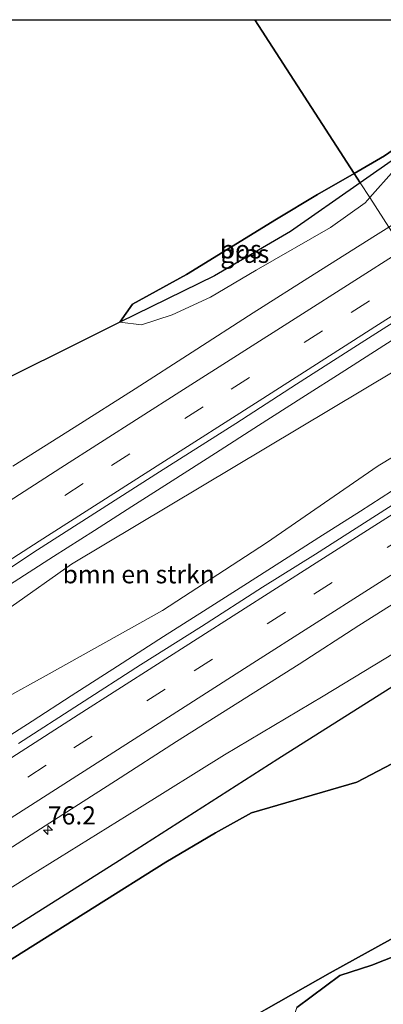
# Model space of a CAD drawing. Units: metres. Extents: x 189990 to 198412, y 487499 to 493750.
# Drawn here: x 192269 to 192319, y 493614 to 493750 of the extents above; entities that cross this region are included whole.
import ezdxf
from ezdxf.enums import TextEntityAlignment as Align

# ---------------------------------------------------------------- set-up
doc = ezdxf.new("R2010")
doc.units = ezdxf.units.M
doc.linetypes.add('IE-TERREINAFSCHEIDING', pattern=[10, 8, -2])
doc.linetypes.add('VW-3-9_STREEP', pattern=[12, 3, -9])
doc.layers.get('0').update_dxf_attribs({"lineweight": 25})
for name, color, linetype, lineweight in [('B-ME-AM-KILOMETR-S-B1', 7, 'Continuous', 18), ('B-ME-BV-GELEIDECONSTRUCTIE-GELEIDERAIL-L-B1', 213, 'BV-GELEIDERAIL', 18), ('B-ME-GR-BOMENSTRUIKEN-GV-B6', 93, 'Continuous', 18), ('B-ME-GR-BOS-GV-B6', 10, 'Continuous', 25), ('B-ME-GW-KRUINLIJN-L-B1', 93, 'Continuous', 18), ('B-ME-GW-TEENLIJN-L-B1', 93, 'Continuous', 18), ('B-ME-IE-GRASLAND-GV-B6', 93, 'Continuous', 18), ('B-ME-IE-HULPGEOMETRIE-L-B1', 53, 'Continuous', 18), ('B-ME-IE-TERREINAFSCHEIDING-RASTERHEKWERK-L-B1', 8, 'IE-TERREINAFSCHEIDING', 18), ('B-ME-VH-VERH_SOORT-BITUMEN-GV-B6', 8, 'IE-TERREINAFSCHEIDING-NATUURLIJK-HOUTWAL', 18), ('B-ME-VW-MARKERING-39STREEP-015-L-B1', 255, 'VW-3-9_STREEP', 18), ('B-ME-VW-MARKERING-STREEP-015-L-B1', 7, 'Continuous', 18)]:
    doc.layers.add(name, color=color, linetype=linetype, lineweight=lineweight)
doc.styles.add('NLCS-ISO', font='NLCS-ISO.TTF')
doc.linetypes.add('BV-GELEIDERAIL', pattern='A,10,-3,[108,NLCS.SHX,S=1,R=0,X=0,Y=0],-3', length=16)
doc.linetypes.add('IE-TERREINAFSCHEIDING-NATUURLIJK-HOUTWAL', pattern='A,7,-1.5,[67,NLCS.SHX,S=0.75,R=45,X=0,Y=0],-1.5,7,-1.5,[70,NLCS.SHX,S=0.75,R=0,X=0,Y=0],-1.5', length=20)

# ---------------------------------------------------------------- blocks, each defined once
blk = doc.blocks.new('hecto')
for p, q in [((0, 0.625), (-0.625, 0)), ((0, -0.625), (0, 0.625)), ((-0.625, 0), (0.625, 0)), ((0.625, 0), (0, -0.625))]:
    blk.add_line(p, q)

msp = doc.modelspace()

# ---------------------------------------------------------------- linework, layer by layer
at = {"layer": 'B-ME-BV-GELEIDECONSTRUCTIE-GELEIDERAIL-L-B1'}
for points in [[(192267.34, 493671.98, 8.65), (192273.44, 493675.9, 8.66), (192279.06, 493679.5, 8.65), (192284.22, 493682.8, 8.63), (192289.79, 493686.35, 8.64), (192295.77, 493690.18, 8.68), (192301.74, 493693.99, 8.7), (192307.7, 493697.79, 8.71), (192313.65, 493701.6, 8.72), (192320.2, 493705.77, 8.72), (192327, 493710.11, 8.71)], [(192336.52, 493695.39, 8.8), (192327.19, 493689.45, 8.8), (192321.52, 493685.84, 8.8), (192315.79, 493682.18, 8.8), (192310.06, 493678.52, 8.8), (192304.69, 493675.09, 8.79), (192299.68, 493671.9, 8.78), (192294.14, 493668.38, 8.79), (192288.61, 493664.85, 8.79), (192282.24, 493660.76, 8.78), (192275.86, 493656.67, 8.77), (192270.46, 493653.19, 8.77), (192265.05, 493649.72, 8.78)]]:
    msp.add_polyline3d(points, dxfattribs=at)
at = {"layer": 'B-ME-GR-BOMENSTRUIKEN-GV-B6'}
msp.add_polyline3d([(192334.63, 493698.3, 7.9), (192318.26, 493688.43, 7.85), (192302.84, 493677.8, 7.85), (192288.46, 493668.46, 7.85), (192272.4, 493659.47, 7.87), (192261.02, 493653.24, 7.9), (192245.88, 493643.57, 7.86), (192240.87, 493639.93, 7.8), (192241.05, 493641.77, 7.83), (192240.42, 493643.77, 7.88), (192239.15, 493645.8, 7.87), (192238.27, 493646.82, 7.76), (192236.37, 493647.43, 7.81), (192250.85, 493657.21, 7.82), (192275.89, 493674.85, 7.82), (192325.26, 493704.33, 7.75), (192329.17, 493706.76, 7.76), (192334.63, 493698.3, 7.9)], dxfattribs=at)
at = {"layer": 'B-ME-GR-BOS-GV-B6'}
for points in [[(192217.31, 493750, 12.14), (192301.22, 493750, 9.64), (192314.92, 493728.79, 9), (192309.89, 493725.89, 9.51), (192304.2, 493722.45, 9.41), (192291.78, 493714.81, 8.65), (192284.32, 493710.73, 8.43), (192282.58, 493708.26, 8), (192274.1, 493704.01, 8.02), (192265.32, 493699.69, 8.09)], [(192217.31, 493750, 12.14), (192301.22, 493750, 9.64), (192314.92, 493728.79, 9), (192309.89, 493725.89, 9.51), (192304.2, 493722.45, 9.41), (192291.78, 493714.81, 8.65), (192284.32, 493710.73, 8.43), (192282.58, 493708.26, 8), (192274.1, 493704.01, 8.02), (192265.32, 493699.69, 8.09)], [(192301.22, 493750, 9.64), (192347.5, 493750, 9.57), (192339.49, 493745.32, 9.56), (192332.9, 493741.68, 9.23), (192326.17, 493736.11, 8.65), (192319.1, 493731.2, 8.57), (192314.92, 493728.79, 9), (192301.22, 493750, 9.64)], [(192301.22, 493750, 9.64), (192347.5, 493750, 9.57), (192339.49, 493745.32, 9.56), (192332.9, 493741.68, 9.23), (192326.17, 493736.11, 8.65), (192319.1, 493731.2, 8.57), (192314.92, 493728.79, 9), (192301.22, 493750, 9.64)], [(192347.5, 493750, 9.57), (192353.56, 493750, 8.63), (192342.7, 493745.08, 8.94), (192330.54, 493736.84, 8.45), (192320.98, 493731.14, 8.42), (192315.76, 493727.5, 8.67), (192314.92, 493728.79, 9), (192319.1, 493731.2, 8.57), (192326.17, 493736.11, 8.65), (192332.9, 493741.68, 9.23), (192339.49, 493745.32, 9.56), (192347.5, 493750, 9.57)], [(192347.5, 493750, 9.57), (192353.56, 493750, 8.63), (192342.7, 493745.08, 8.94), (192330.54, 493736.84, 8.45), (192320.98, 493731.14, 8.42), (192315.76, 493727.5, 8.67), (192314.92, 493728.79, 9), (192319.1, 493731.2, 8.57), (192326.17, 493736.11, 8.65), (192332.9, 493741.68, 9.23), (192339.49, 493745.32, 9.56), (192347.5, 493750, 9.57)], [(192314.92, 493728.79, 9), (192315.76, 493727.5, 8.67), (192306.12, 493720.77, 8.75), (192295.63, 493714.64, 8.37), (192282.58, 493708.26, 8), (192284.32, 493710.73, 8.43), (192291.78, 493714.81, 8.65), (192304.2, 493722.45, 9.41), (192309.89, 493725.89, 9.51), (192314.92, 493728.79, 9)], [(192251.33, 493614.29, 8.96), (192282.53, 493633.99, 8.85), (192304.41, 493647.99, 9.16), (192332.88, 493665.98, 8.85), (192346.33, 493673.71, 8.86), (192349.62, 493675.11, 9.09), (192350.26, 493674.12, 9.35), (192344.17, 493669.05, 9.34), (192340.2, 493664.37, 10.09), (192334.27, 493656.06, 11.75), (192324.97, 493649.84, 11.81), (192315.3, 493644.76, 11.37), (192300.74, 493640.52, 10.18), (192295.78, 493637.78, 9.8), (192288.94, 493633.73, 9.46), (192259.48, 493615.23, 10.28)], [(192259.48, 493615.23, 10.28), (192288.94, 493633.73, 9.46), (192295.78, 493637.78, 9.8), (192300.74, 493640.52, 10.18), (192315.3, 493644.76, 11.37), (192324.97, 493649.84, 11.81), (192334.27, 493656.06, 11.75), (192340.2, 493664.37, 10.09), (192344.17, 493669.05, 9.34), (192350.26, 493674.12, 9.35)], [(192350.26, 493674.12, 9.35), (192367.39, 493647.62, 11.68), (192352.12, 493640.61, 11.79), (192347.48, 493638.32, 11.62), (192321.69, 493624.01, 10.86), (192311.62, 493618.46, 10.25), (192302.77, 493613.43, 10.77), (192282.89, 493602.03, 10.97), (192272.69, 493596.12, 12.57), (192267.31, 493592.84, 12.72)], [(192302.77, 493613.43, 10.77), (192311.62, 493618.46, 10.25), (192321.69, 493624.01, 10.86), (192347.48, 493638.32, 11.62), (192352.12, 493640.61, 11.79), (192367.39, 493647.62, 11.68), (192359.77, 493641.13, 11.51), (192356.21, 493639.98, 11.59), (192349.15, 493636.38, 11.58), (192331.55, 493626.21, 11.26), (192322.84, 493621.66, 10.7), (192317.38, 493619.51, 10.42), (192312.95, 493618.1, 10.51), (192307.02, 493613.69, 10.71)], [(192307.02, 493613.69, 10.71), (192312.95, 493618.1, 10.51), (192317.38, 493619.51, 10.42), (192322.84, 493621.66, 10.7), (192331.55, 493626.21, 11.26), (192349.15, 493636.38, 11.58), (192356.21, 493639.98, 11.59), (192359.77, 493641.13, 11.51), (192367.39, 493647.62, 11.68), (192372.06, 493640.4, 9.45)]]:
    msp.add_polyline3d(points, dxfattribs=at)
at = {"layer": 'B-ME-GW-KRUINLIJN-L-B1'}
for points in [[(192314.92, 493728.79, 9), (192319.1, 493731.2, 8.57), (192326.17, 493736.11, 8.65), (192332.9, 493741.68, 9.23), (192339.49, 493745.32, 9.56), (192347.5, 493750, 9.57)], [(192314.92, 493728.79, 9), (192319.1, 493731.2, 8.57), (192326.17, 493736.11, 8.65), (192332.9, 493741.68, 9.23), (192339.49, 493745.32, 9.56), (192347.5, 493750, 9.57)], [(192282.58, 493708.26, 8), (192284.32, 493710.73, 8.43), (192291.78, 493714.81, 8.65), (192304.2, 493722.45, 9.41), (192309.89, 493725.89, 9.51), (192314.92, 493728.79, 9)], [(192350.26, 493674.12, 9.35), (192344.17, 493669.05, 9.34), (192340.2, 493664.37, 10.09), (192334.27, 493656.06, 11.75), (192324.97, 493649.84, 11.81), (192315.3, 493644.76, 11.37), (192300.74, 493640.52, 10.18), (192295.78, 493637.78, 9.8), (192288.94, 493633.73, 9.46), (192259.48, 493615.23, 10.28)], [(192367.39, 493647.62, 11.68), (192359.77, 493641.13, 11.51), (192356.21, 493639.98, 11.59), (192349.15, 493636.38, 11.58), (192331.55, 493626.21, 11.26), (192322.84, 493621.66, 10.7), (192317.38, 493619.51, 10.42), (192312.95, 493618.1, 10.51), (192307.02, 493613.69, 10.71), (192305.68, 493609.58, 10.66), (192306.58, 493604.04, 10.68), (192310.03, 493601.18, 10.42), (192315.24, 493600.99, 10.13), (192323.52, 493604.34, 9.63)]]:
    msp.add_polyline3d(points, dxfattribs=at)
at = {"layer": 'B-ME-GW-TEENLIJN-L-B1'}
for points in [[(192357.14, 493750, 8.14), (192355.85, 493749.06, 8.14), (192347.13, 493744.93, 8.14), (192337.74, 493738.72, 8.14), (192327.5, 493733.16, 8.13), (192320.45, 493729.24, 8.25), (192317.09, 493725.45, 8.15)], [(192357.14, 493750, 8.14), (192355.85, 493749.06, 8.14), (192347.13, 493744.93, 8.14), (192337.74, 493738.72, 8.14), (192327.5, 493733.16, 8.13), (192320.45, 493729.24, 8.25), (192317.09, 493725.45, 8.15)], [(192317.09, 493725.45, 8.15), (192316.45, 493724.73, 8.13), (192311.66, 493721.34, 8.13), (192301.38, 493715.44, 8.11), (192295.09, 493711.69, 8), (192289.81, 493709.27, 8), (192285.55, 493707.89, 8), (192282.58, 493708.26, 8)], [(192120.38, 493529.29, 7.56), (192121.31, 493531.21, 7.61), (192122.96, 493533.21, 7.62), (192124.27, 493535.37, 7.67), (192126.4, 493537.9, 7.68), (192128.48, 493539.65, 7.73), (192134.66, 493543.2, 7.7), (192144.32, 493549.52, 7.69), (192152.47, 493554.95, 7.74), (192163.88, 493562.74, 7.8), (192173.76, 493569.71, 7.75), (192188.37, 493579.22, 7.81), (192202.3, 493588.51, 7.81), (192213.33, 493595.39, 7.68), (192220.28, 493600.48, 7.68), (192237.97, 493610.93, 7.88), (192254.52, 493621.99, 7.88), (192270.22, 493631.9, 7.83), (192284.91, 493641.01, 7.99), (192297.03, 493648.56, 8.04), (192310.67, 493656.63, 7.99), (192324.67, 493665.14, 8), (192335.82, 493672.43, 7.92), (192346.57, 493679.82, 7.87)]]:
    msp.add_polyline3d(points, dxfattribs=at)
at = {"layer": 'B-ME-IE-GRASLAND-GV-B6'}
for points in [[(192353.56, 493750, 8.63), (192357.14, 493750, 8.14), (192355.85, 493749.06, 8.14), (192347.13, 493744.93, 8.14), (192337.74, 493738.72, 8.14), (192327.5, 493733.16, 8.13), (192320.45, 493729.24, 8.25), (192317.09, 493725.45, 8.15), (192315.76, 493727.5, 8.67), (192320.98, 493731.14, 8.42), (192330.54, 493736.84, 8.45), (192342.7, 493745.08, 8.94), (192353.56, 493750, 8.63)], [(192353.56, 493750, 8.63), (192357.14, 493750, 8.14), (192355.85, 493749.06, 8.14), (192347.13, 493744.93, 8.14), (192337.74, 493738.72, 8.14), (192327.5, 493733.16, 8.13), (192320.45, 493729.24, 8.25), (192317.09, 493725.45, 8.15), (192315.76, 493727.5, 8.67), (192320.98, 493731.14, 8.42), (192330.54, 493736.84, 8.45), (192342.7, 493745.08, 8.94), (192353.56, 493750, 8.63)], [(192357.14, 493750, 8.14), (192365.03, 493750, 8.34), (192360.14, 493746.93, 8.33), (192351.67, 493741.62, 8.31), (192343.2, 493736.3, 8.3), (192334.79, 493730.89, 8.31), (192326.32, 493725.56, 8.27), (192319.72, 493721.38, 8.28), (192317.09, 493725.45, 8.15), (192320.45, 493729.24, 8.25), (192327.5, 493733.16, 8.13), (192337.74, 493738.72, 8.14), (192347.13, 493744.93, 8.14), (192355.85, 493749.06, 8.14), (192357.14, 493750, 8.14)], [(192357.14, 493750, 8.14), (192365.03, 493750, 8.34), (192360.14, 493746.93, 8.33), (192351.67, 493741.62, 8.31), (192343.2, 493736.3, 8.3), (192334.79, 493730.89, 8.31), (192326.32, 493725.56, 8.27), (192319.72, 493721.38, 8.28), (192317.09, 493725.45, 8.15), (192320.45, 493729.24, 8.25), (192327.5, 493733.16, 8.13), (192337.74, 493738.72, 8.14), (192347.13, 493744.93, 8.14), (192355.85, 493749.06, 8.14), (192357.14, 493750, 8.14)], [(192317.09, 493725.45, 8.15), (192316.45, 493724.73, 8.13), (192311.66, 493721.34, 8.13), (192301.38, 493715.44, 8.11), (192295.09, 493711.69, 8), (192289.81, 493709.27, 8), (192285.55, 493707.89, 8), (192282.58, 493708.26, 8), (192295.63, 493714.64, 8.37), (192306.12, 493720.77, 8.75), (192315.76, 493727.5, 8.67), (192317.09, 493725.45, 8.15)], [(192282.58, 493708.26, 8), (192285.55, 493707.89, 8), (192289.81, 493709.27, 8), (192295.09, 493711.69, 8), (192301.38, 493715.44, 8.11), (192311.66, 493721.34, 8.13), (192316.45, 493724.73, 8.13), (192317.09, 493725.45, 8.15), (192319.72, 493721.38, 8.28), (192317.87, 493720.21, 8.29), (192309.41, 493714.89, 8.28), (192300.97, 493709.52, 8.28), (192292.56, 493704.11, 8.28), (192284.7, 493699.07, 8.27), (192276.25, 493693.71, 8.28), (192267.81, 493688.36, 8.28)], [(192262.84, 493671.33, 8.04), (192271.19, 493676.83, 8.05), (192279.62, 493682.21, 8.06), (192288.05, 493687.59, 8.06), (192298.57, 493694.29, 8.05), (192306.99, 493699.68, 8.06), (192315.41, 493705.07, 8.06), (192323.85, 493710.44, 8.05), (192325.93, 493711.76, 8.06), (192329.17, 493706.76, 7.76), (192325.26, 493704.33, 7.75), (192275.89, 493674.85, 7.82), (192250.85, 493657.21, 7.82)], [(192265.32, 493699.69, 8.09), (192274.1, 493704.01, 8.02), (192282.58, 493708.26, 8)], [(192261.02, 493653.24, 7.9), (192272.4, 493659.47, 7.87), (192288.46, 493668.46, 7.85), (192302.84, 493677.8, 7.85), (192318.26, 493688.43, 7.85), (192334.63, 493698.3, 7.9), (192335.68, 493696.68, 7.93), (192337.41, 493694, 8.18), (192334.86, 493692.38, 8.19), (192326.43, 493687.01, 8.18), (192318, 493681.62, 8.18), (192309.58, 493676.24, 8.18), (192302.29, 493671.66, 8.13), (192293.87, 493666.26, 8.18), (192285.41, 493660.94, 8.14), (192276.99, 493655.54, 8.13), (192268.6, 493650.09, 8.18)], [(192265.15, 493634.18, 8.01), (192273.57, 493639.58, 8.01), (192281.99, 493644.97, 8), (192290.41, 493650.37, 8.01), (192298.86, 493655.72, 7.99), (192307.32, 493661.04, 7.99), (192315.59, 493666.39, 7.99), (192324.04, 493671.73, 7.99), (192332.49, 493677.08, 7.99), (192340.9, 493682.5, 7.99), (192343.69, 493684.29, 8), (192346.57, 493679.82, 7.87), (192335.82, 493672.43, 7.92), (192324.67, 493665.14, 8), (192310.67, 493656.63, 7.99), (192297.03, 493648.56, 8.04), (192284.91, 493641.01, 7.99), (192270.22, 493631.9, 7.83), (192254.52, 493621.99, 7.88)], [(192254.52, 493621.99, 7.88), (192270.22, 493631.9, 7.83), (192284.91, 493641.01, 7.99), (192297.03, 493648.56, 8.04), (192310.67, 493656.63, 7.99), (192324.67, 493665.14, 8), (192335.82, 493672.43, 7.92), (192346.57, 493679.82, 7.87), (192349.62, 493675.11, 9.09), (192346.33, 493673.71, 8.86), (192332.88, 493665.98, 8.85), (192304.41, 493647.99, 9.16), (192282.53, 493633.99, 8.85), (192251.33, 493614.29, 8.96)]]:
    msp.add_polyline3d(points, dxfattribs=at)
at = {"layer": 'B-ME-IE-HULPGEOMETRIE-L-B1'}
msp.add_polyline3d([(192394.69, 493605.37, 9.35), (192388.21, 493615.4, 9.59), (192386.94, 493617.37, 9.59), (192384.16, 493621.68, 9.39), (192378.11, 493631.03, 9.5), (192375.41, 493635.2, 9.57), (192372.06, 493640.4, 9.45), (192367.39, 493647.62, 11.68), (192350.26, 493674.12, 9.35), (192349.62, 493675.11, 9.09), (192346.57, 493679.82, 7.87), (192343.69, 493684.29, 8), (192337.41, 493694, 8.18), (192335.68, 493696.68, 7.93), (192334.63, 493698.3, 7.9), (192329.17, 493706.76, 7.76), (192325.93, 493711.76, 8.06), (192319.72, 493721.38, 8.28), (192317.09, 493725.45, 8.15), (192315.76, 493727.5, 8.67), (192314.92, 493728.79, 9), (192301.22, 493750, 9.64)], dxfattribs=at)
msp.add_polyline3d([(192394.69, 493605.37, 9.35), (192388.21, 493615.4, 9.59), (192386.94, 493617.37, 9.59), (192384.16, 493621.68, 9.39), (192378.11, 493631.03, 9.5), (192375.41, 493635.2, 9.57), (192372.06, 493640.4, 9.45), (192367.39, 493647.62, 11.68), (192350.26, 493674.12, 9.35), (192349.62, 493675.11, 9.09), (192346.57, 493679.82, 7.87), (192343.69, 493684.29, 8), (192337.41, 493694, 8.18), (192335.68, 493696.68, 7.93), (192334.63, 493698.3, 7.9), (192329.17, 493706.76, 7.76), (192325.93, 493711.76, 8.06), (192319.72, 493721.38, 8.28), (192317.09, 493725.45, 8.15), (192315.76, 493727.5, 8.67), (192314.92, 493728.79, 9), (192301.22, 493750, 9.64)], dxfattribs=at)
at = {"layer": 'B-ME-IE-TERREINAFSCHEIDING-RASTERHEKWERK-L-B1'}
msp.add_polyline3d([(192267.31, 493592.84, 12.72), (192272.69, 493596.12, 12.57), (192282.89, 493602.03, 10.97), (192302.77, 493613.43, 10.77), (192311.62, 493618.46, 10.25), (192321.69, 493624.01, 10.86), (192347.48, 493638.32, 11.62), (192352.12, 493640.61, 11.79), (192367.39, 493647.62, 11.68)], dxfattribs=at)
at = {"layer": 'B-ME-VH-VERH_SOORT-BITUMEN-GV-B6'}
for points in [[(192267.81, 493688.36, 8.28), (192276.25, 493693.71, 8.28), (192284.7, 493699.07, 8.27), (192292.56, 493704.11, 8.28), (192300.97, 493709.52, 8.28), (192309.41, 493714.89, 8.28), (192317.87, 493720.21, 8.29), (192319.72, 493721.38, 8.28), (192325.93, 493711.76, 8.06), (192323.85, 493710.44, 8.05), (192315.41, 493705.07, 8.06), (192306.99, 493699.68, 8.06), (192298.57, 493694.29, 8.05), (192288.05, 493687.59, 8.06), (192279.62, 493682.21, 8.06), (192271.19, 493676.83, 8.05), (192262.84, 493671.33, 8.04)], [(192268.6, 493650.09, 8.18), (192276.99, 493655.54, 8.13), (192285.41, 493660.94, 8.14), (192293.87, 493666.26, 8.18), (192302.29, 493671.66, 8.13), (192309.58, 493676.24, 8.18), (192318, 493681.62, 8.18), (192326.43, 493687.01, 8.18), (192334.86, 493692.38, 8.19), (192337.41, 493694, 8.18), (192343.69, 493684.29, 8), (192340.9, 493682.5, 7.99), (192332.49, 493677.08, 7.99), (192324.04, 493671.73, 7.99), (192315.59, 493666.39, 7.99), (192307.32, 493661.04, 7.99), (192298.86, 493655.72, 7.99), (192290.41, 493650.37, 8.01), (192281.99, 493644.97, 8), (192273.57, 493639.58, 8.01), (192265.15, 493634.18, 8.01)]]:
    msp.add_polyline3d(points, dxfattribs=at)
at = {"layer": 'B-ME-VW-MARKERING-39STREEP-015-L-B1'}
for points in [[(192024, 493521.37, 8.15), (192038.29, 493530.77, 8.14), (192054.51, 493541.44, 8.15), (192070.89, 493552.2, 8.15), (192087.31, 493562.98, 8.15), (192103.85, 493573.85, 8.15), (192120.34, 493584.61, 8.15), (192132.72, 493592.67, 8.16), (192149.15, 493603.33, 8.16), (192165.62, 493613.99, 8.16), (192182.28, 493624.74, 8.16), (192198.92, 493635.47, 8.17), (192215.19, 493645.95, 8.17), (192231.54, 493656.48, 8.17), (192248.23, 493667.18, 8.18), (192264.88, 493677.88, 8.18), (192281.44, 493688.49, 8.19), (192297.93, 493699.01, 8.19), (192314.5, 493709.57, 8.2), (192323.6, 493715.37, 8.2)], [(192039.53, 493495.72, 8.18), (192053.76, 493505.1, 8.18), (192069.97, 493515.8, 8.17), (192086.66, 493526.76, 8.17), (192103.11, 493537.51, 8.17), (192119.46, 493548.14, 8.17), (192136.06, 493558.93, 8.16), (192152.37, 493569.55, 8.16), (192169.03, 493580.4, 8.17), (192185.62, 493591.19, 8.16), (192202, 493601.8, 8.17), (192218.13, 493612.24, 8.18), (192226.4, 493617.57, 8.17), (192230.61, 493620.28, 8.19), (192243.11, 493628.34, 8.16), (192259.78, 493639.01, 8.16), (192276.21, 493649.52, 8.16), (192292.82, 493660.15, 8.15), (192309.37, 493670.71, 8.15), (192325.77, 493681.15, 8.16), (192339.9, 493690.16, 8.17)]]:
    msp.add_polyline3d(points, dxfattribs=at)
at = {"layer": 'B-ME-VW-MARKERING-STREEP-015-L-B1'}
for points in [[(192321.72, 493718.27, 8.27), (192307.31, 493709.1, 8.27), (192290.87, 493698.63, 8.26), (192274.44, 493688.14, 8.27), (192257.9, 493677.53, 8.26), (192241.33, 493666.88, 8.25), (192224.73, 493656.23, 8.25), (192208.18, 493645.56, 8.24), (192191.78, 493635.01, 8.24), (192175.36, 493624.41, 8.24), (192158.89, 493613.78, 8.24), (192142.34, 493603.07, 8.24), (192125.86, 493592.35, 8.24), (192109.49, 493581.7, 8.23), (192092.99, 493570.87, 8.23), (192076.53, 493560.07, 8.23), (192060.05, 493549.26, 8.23), (192043.59, 493538.42, 8.22), (192027.33, 493527.71, 8.23), (192022.2, 493524.34, 8.23)], [(192025.78, 493518.42, 8.07), (192038.69, 493526.91, 8.06), (192055.15, 493537.74, 8.07), (192071.59, 493548.56, 8.08), (192087.9, 493559.25, 8.07), (192104.21, 493569.96, 8.07), (192113.23, 493575.91, 8.07), (192127.09, 493584.89, 8.08), (192143.46, 493595.55, 8.07), (192145.99, 493597.18, 8.08), (192147.23, 493598.01, 8.08), (192163.01, 493608.23, 8.09), (192176.52, 493616.96, 8.09), (192192.9, 493627.51, 8.08), (192209.3, 493638.07, 8.09), (192225.84, 493648.72, 8.1), (192241.17, 493658.57, 8.1), (192257.76, 493669.23, 8.12), (192271.45, 493678.02, 8.12), (192288.23, 493688.76, 8.12), (192301.82, 493697.42, 8.12), (192318.31, 493707.91, 8.13), (192325.46, 493712.49, 8.12)], [(192037.72, 493498.71, 8.25), (192050.98, 493507.47, 8.25), (192067.4, 493518.29, 8.24), (192083.75, 493529.03, 8.24), (192100.22, 493539.79, 8.24), (192116.53, 493550.4, 8.24), (192132.89, 493561.03, 8.23), (192149.25, 493571.68, 8.24), (192165.74, 493582.42, 8.24), (192178.1, 493590.47, 8.25), (192194.5, 493601.09, 8.24), (192210.91, 493611.72, 8.25), (192227.41, 493622.39, 8.26), (192243.96, 493633.02, 8.24), (192260.39, 493643.51, 8.24), (192276.83, 493654.07, 8.23), (192293.26, 493664.57, 8.23), (192309.69, 493675.05, 8.23), (192326.39, 493685.67, 8.23), (192338.01, 493693.08, 8.25)], [(192041.34, 493492.73, 8.11), (192055.82, 493502.28, 8.11), (192072.14, 493513.03, 8.1), (192088.72, 493523.92, 8.1), (192105.21, 493534.7, 8.1), (192121.68, 493545.42, 8.11), (192138.01, 493556.01, 8.1), (192154.35, 493566.65, 8.1), (192170.86, 493577.41, 8.11), (192187.23, 493588.06, 8.1), (192203.76, 493598.75, 8.11), (192220.13, 493609.34, 8.11), (192236.67, 493620.03, 8.11), (192253.14, 493630.63, 8.11), (192269.72, 493641.23, 8.11), (192284.54, 493650.7, 8.1), (192300.96, 493661.2, 8.09), (192317.42, 493671.69, 8.09), (192334.03, 493682.26, 8.1), (192341.79, 493687.22, 8.11)]]:
    msp.add_polyline3d(points, dxfattribs=at)

# ---------------------------------------------------------------- block references
at = {"layer": 'B-ME-AM-KILOMETR-S-B1', "rotation": 90}
msp.add_blockref('hecto', (192272.65, 493638.15, 7.95), dxfattribs=at)

# ---------------------------------------------------------------- texts
at = {"layer": 'B-ME-AM-KILOMETR-S-B1', "ltscale": 0.2, "style": 'NLCS-ISO'}
msp.add_text('76.2', height=2.5, dxfattribs=at).set_placement((192272.65, 493638.15, 7.95), align=Align.BOTTOM_LEFT)
at = {"layer": 'B-ME-GR-BOMENSTRUIKEN-GV-B6', "ltscale": 0.2, "style": 'NLCS-ISO'}
msp.add_text('bmn en strkn', height=2.5, dxfattribs=at).set_placement((192285.18, 493673.46), align=Align.MIDDLE_CENTER)
at = {"layer": 'B-ME-GR-BOS-GV-B6', "ltscale": 0.2, "style": 'NLCS-ISO'}
msp.add_text('bos', height=2.5, dxfattribs=at).set_placement((192299.27, 493718.3), align=Align.MIDDLE_CENTER)
at = {"layer": 'B-ME-IE-GRASLAND-GV-B6', "ltscale": 0.2, "style": 'NLCS-ISO'}
msp.add_text('gras', height=2.5, dxfattribs=at).set_placement((192299.83, 493717.69), align=Align.MIDDLE_CENTER)

doc.saveas('drawing.dxf')
